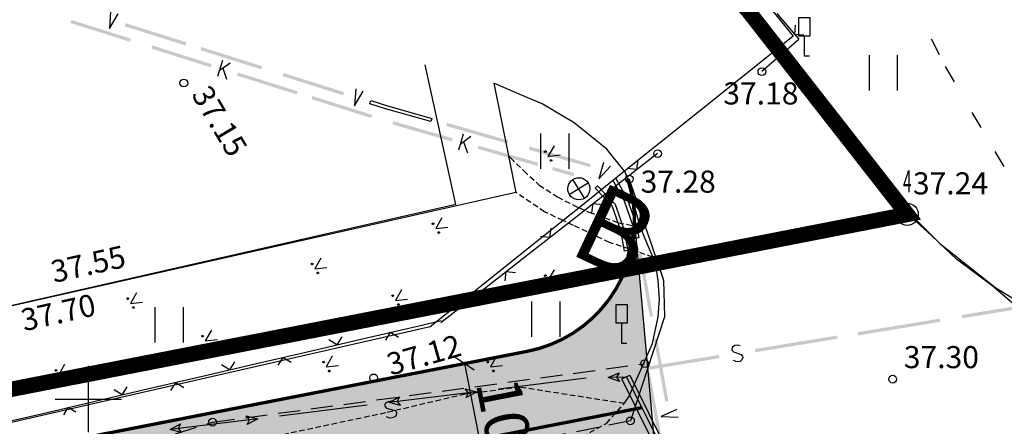
# Model space of a CAD drawing. Units: metres. Extents: x 68746 to 545911, y 50857 to 6585816.
# Drawn here: x 69947 to 69992, y 52549 to 52567 of the extents above; entities that cross this region are included whole.
import ezdxf
from ezdxf.enums import TextEntityAlignment as Align

# ---------------------------------------------------------------- set-up
doc = ezdxf.new("R2010")
doc.units = ezdxf.units.M
for name, pattern in [('04249 DP$0$DASHEDX2', [1.5, 1, -0.5]), ('2000+500$0$HIDDEN', [0.375, 0.25, -0.125]), ('2000+500$0$KOLVIK_EBAM', [2.4, 0.8, -1.6]), ('ACAD_ISO03W100', [30, 12, -18]), ('Punktiirt921', [4, 1, -3])]:
    doc.linetypes.add(name, pattern=pattern)
for name, color, linetype in [('04249 DP$0$g-AED', 7, 'Continuous'), ('04249 DP$0$g-HALJASTUS', 7, 'Continuous'), ('04249 DP$0$g-KKAEV', 7, 'Continuous'), ('04249 DP$0$g-KORGUS', 7, 'Continuous'), ('04249 DP$0$g-KTRASS', 7, 'Continuous'), ('04249 DP$0$g-LIIKLUS', 7, 'Continuous'), ('04249 DP$0$g-MPKAABEL', 7, 'Continuous'), ('04249 DP$0$g-PUNKT', 7, 'Continuous'), ('04249 DP$0$g-SITRASS', 7, 'Continuous'), ('04249 DP$0$g-TEE', 7, 'Continuous'), ('04249 DP$0$g-VORK', 7, 'Continuous'), ('04249 DP$0$g-VTRASS', 7, 'Continuous'), ('04249 DP$0$K-kr-KINNISTU', 48, 'Continuous'), ('04249 DP$0$K-kr-tehno-KINNISTU', 48, 'Continuous'), ('2000+500$0$13', 7, 'Continuous'), ('2000+500$0$15', 7, 'Continuous'), ('2000+500$0$44', 7, 'Continuous'), ('2000+500$0$49', 7, 'Continuous'), ('2000+500$0$51', 7, 'Continuous'), ('2000+500$0$6$PIIR', 7, 'Continuous'), ('2000+500$0$KRUNDI$PIIR', 7, 'Continuous'), ('2000+500$0$PUNKTI_NUMBER', 7, 'Continuous'), ('2000+500$0$PUNKTI_TAHIS', 7, 'Continuous'), ('K-kr-KINNISTU', 48, 'Continuous'), ('K-re-dim', 7, 'Continuous'), ('K-re-kate2', 253, 'Continuous'), ('K-re-KM', 7, 'Continuous'), ('K-re-P', 1, 'Continuous'), ('K-teemaaala', 1, 'ACAD_ISO03W100')]:
    doc.layers.add(name, color=color, linetype=linetype)
doc.styles.add('04249 DP$0$ISOCP', font='ISOCP', dxfattribs={"height": 0.2})
doc.styles.add('2000+500$0$ROMANS', font='ROMANS', dxfattribs={"height": 0.2})
doc.styles.add('2000+500$0$txt', font='TXT', dxfattribs={"height": 0.2})
doc.styles.add('SWISL', font='swissl.ttf')
doc.dimstyles.new('dim-st_serv500', dxfattribs={"dimtxt": 2, "dimasz": 0.75, "dimexe": 0.18, "dimexo": 0, "dimgap": 0.3, "dimtad": 1, "dimrnd": 0.05, "dimzin": 0, "dimdsep": 46, "dimtxsty": 'SWISL', "dimblk1": 'OBLIQUE', "dimblk2": 'OBLIQUE', "dimsah": 1, "dimcen": 0.09, "dimclrd": 256, "dimclre": 256, "dimclrt": 256, "dimaunit": 1, "dimazin": 0, "dimtfac": 0.99, "dimtmove": 0, "dimatfit": 3, "dimldrblk": 'OBLIQUE', "dimfxl": 0, "dimtolj": 1, "dimtzin": 0, "dimarcsym": 0})

# ---------------------------------------------------------------- blocks, each defined once
blk = doc.blocks.new('2000+500$0$HEIN_2')
at = {"layer": '2000+500$0$49', "color": 3, "linetype": 'Continuous'}
for p, q in [((-0.64, -0.8), (-0.64, 0.8)), ((0.64, -0.8), (0.64, 0.8))]:
    blk.add_line(p, q, dxfattribs=at)
blk = doc.blocks.new('2000+500$0$AIAPO')
at = {"layer": '2000+500$0$6$PIIR', "color": 1, "linetype": 'Continuous'}
blk.add_circle((0, 0), 1, dxfattribs=at)
blk = doc.blocks.new('2000+500')
at = {"layer": '2000+500$0$15', "color": 7, "linetype": 'Continuous'}
for points in [[(69974.291, 52549.797), (69974.503, 52550.094), (69975.579, 52552.51), (69975.832, 52553.715), (69975.886, 52554.519), (69975.836, 52555.347), (69975.749, 52555.877), (69975.584, 52556.43), (69975.56, 52556.511), (69975.267, 52557.181), (69975.023, 52557.786), (69975.02, 52557.793), (69974.753, 52558.75), (69974.589, 52559.568), (69974.331, 52560.283), (69974.307, 52560.314), (69973.502, 52561.315), (69972.019, 52562.502), (69970.567, 52563.367), (69969.628, 52563.767), (69968.379, 52564.296), (69969.042, 52561.017), (69969.378, 52559.354), (69939.969, 52552.738)], [(69994.852, 52552.68), (69991.867, 52554.353), (69990.955, 52555.144), (69989.356, 52556.332), (69988.228, 52557.389), (69987.18, 52558.354), (69983.828, 52562.549), (69981.08, 52565.737), (69976.562, 52570.978), (69959.553, 52592.128), (69957.674, 52590.822), (69954.05, 52588.305)]]:
    blk.add_lwpolyline(points, dxfattribs=at)
at = {"layer": '2000+500$0$15', "color": 7, "linetype": '2000+500$0$HIDDEN'}
for points in [[(69969.042, 52561.017), (69969.142, 52560.919), (69969.744, 52560.327), (69970.439, 52559.688), (69971.273, 52559.151), (69972.086, 52558.73), (69972.243, 52558.661), (69972.704, 52558.459), (69974.022, 52557.986), (69975.023, 52557.786)], [(69975.584, 52556.43), (69973.622, 52557.093), (69971.997, 52557.857), (69971.52, 52558.082), (69970.68, 52558.479), (69969.378, 52559.354)], [(69939.835, 52542.402), (69959.162, 52545.769), (69959.853, 52545.808), (69962.364, 52546.232), (69965.222, 52546.906), (69967.63, 52547.412), (69969.243, 52547.73), (69970.717, 52547.991), (69972.399, 52548.309), (69973.485, 52548.896), (69974.291, 52549.797), (69969.569, 52550.532), (69967.082, 52550.223), (69963.475, 52549.372), (69947.678, 52546.018), (69940.602, 52544.407)]]:
    blk.add_lwpolyline(points, dxfattribs=at)
at = {"layer": '2000+500$0$44', "color": 31, "linetype": 'Continuous'}
blk.add_lwpolyline([(69974.307, 52560.314), (69972.243, 52558.661), (69971.52, 52558.082), (69965.501, 52553.262), (69941.22, 52547.736), (69940.786, 52547.97), (69923.114, 52563.584), (69871.474, 52643.504), (69902.671, 52663.877), (69981.945, 52566.431), (69981.08, 52565.737), (69974.307, 52560.314)], dxfattribs=at)
at = {"layer": '2000+500$0$51', "color": 3, "linetype": '2000+500$0$KOLVIK_EBAM'}
blk.add_lwpolyline([(69996.502, 52591.858), (69995.231, 52590.76), (69993.039, 52588.78), (69990.724, 52587.181), (69988.697, 52585.637), (69986.237, 52583.373), (69984.678, 52581.525), (69984.172, 52580.322), (69983.655, 52575.544), (69985.454, 52571.387), (69986.392, 52569.699), (69987.116, 52568.45), (69988.843, 52565.053), (69991.082, 52561.214), (69992.486, 52558.878), (69994.217, 52555.975), (69996.603, 52552.983), (69996.683, 52552.882)], dxfattribs=at)
at = {"layer": '2000+500$0$KRUNDI$PIIR', "color": 1, "linetype": 'Continuous'}
blk.add_lwpolyline([(69932.2, 52547.65), (69870.35, 52643.94), (69903.58, 52665.14), (69987.12, 52558.36)], close=True, dxfattribs=at)
at = {"layer": '2000+500$0$49', "color": 3, "linetype": 'Continuous'}
for p in [(69986.043, 52564.77), (69971.155, 52561.222), (69953.672, 52553.358), (69970.75, 52553.613)]:
    blk.add_blockref('2000+500$0$HEIN_2', p, dxfattribs=at)
at = {"layer": '2000+500$0$PUNKTI_TAHIS', "color": 3, "linetype": 'Continuous', "xscale": 0.5, "yscale": 0.5}
blk.add_blockref('2000+500$0$AIAPO', (69987.12, 52558.36), dxfattribs=at)
at = {"layer": '2000+500$0$13', "color": 253, "linetype": 'Continuous', "style": '2000+500$0$txt'}
blk.add_text('B', height=3.6, rotation=334.852, dxfattribs=at).set_placement((69973.127, 52555.967), align=Align.CENTER)
at = {"layer": '2000+500$0$PUNKTI_NUMBER', "color": 3, "linetype": 'Continuous', "style": '2000+500$0$ROMANS', "width": 0.5}
blk.add_text('4', height=1, dxfattribs=at).set_placement((69987.12, 52559.36), align=Align.CENTER)
blk = doc.blocks.new('_OBLIQUE')
at = {"color": 0, "linetype": 'ByBlock'}
blk.add_line((-0.5, -0.5), (0.5, 0.5), dxfattribs=at)
blk = doc.blocks.new('*D163')
at = {"layer": 'Defpoints', "color": 0, "ltscale": 0.5}
for p in [(69967.243, 52551.642), (69969.097, 52541.103), (69969.291, 52541.14)]:
    blk.add_point(p, dxfattribs=at)
at = {"layer": 'K-re-dim', "lineweight": -2, "ltscale": 0.5}
for p, q in [((69967.243, 52551.642), (69966.873, 52551.57)), ((69967.049, 52551.605), (69969.097, 52541.103)), ((69969.291, 52541.14), (69968.921, 52541.068))]:
    blk.add_line(p, q, dxfattribs=at)
at = {"layer": 'K-re-dim', "lineweight": -2, "ltscale": 0.5, "xscale": 0.75, "yscale": 0.75, "zscale": 0.75}
for p, rotation in [((69967.049, 52551.605), 101.0348120272958), ((69969.097, 52541.103), 281.0348120272958)]:
    blk.add_blockref('_OBLIQUE', p, dxfattribs=dict(at, rotation=rotation))
at = {"layer": 'K-re-dim', "ltscale": 0.5, "insert": (69969.19, 52547.565), "char_height": 2, "attachment_point": 5, "rotation": 281.0348, "style": 'SWISL'}
blk.add_mtext('\\A1;10.70', dxfattribs=at)
blk = doc.blocks.new('04249 DP$0$MARK')
at = {"layer": '04249 DP$0$g-LIIKLUS', "color": 62, "linetype": 'Continuous'}
for p, q in [((0.0082, 1.8018), (0.0082, -0.0076)), ((0, 0), (0.4792, 0))]:
    blk.add_line(p, q, dxfattribs=at)
blk.add_lwpolyline([(-0.4877, 3.5029), (0.5206, 3.5029), (0.5206, 1.8018), (-0.4877, 1.8018)], close=True, dxfattribs=at)
blk = doc.blocks.new('04249 DP')
at = {"layer": '04249 DP$0$g-AED', "linetype": 'Continuous'}
for p, q in [((69981.206, 52567.46), (69982.207, 52566.294, 0.004)), ((69982.02, 52566.512, 0.003), (69982.053, 52566.935, 0.003)), ((69980.521, 52564.848, 0.004), (69982.207, 52566.294, 0.004)), ((69981.502, 52566.085, 0.004), (69981.47, 52565.662, 0.004)), ((69982.425, 52566.481, 0.003), (69982.02, 52566.512, 0.003)), ((69981.47, 52565.662, 0.004), (69981.047, 52565.694, 0.004)), ((69973.864, 52559.624, 0.004), (69975.794, 52561.132, 0.004)), ((69974.901, 52560.815, 0.004), (69974.849, 52560.393, 0.004)), ((69974.849, 52560.393, 0.004), (69974.428, 52560.445, 0.004)), ((69971.895, 52558.084, 0.004), (69973.864, 52559.624, 0.004)), ((69972.828, 52558.433, 0.004), (69972.879, 52558.854, 0.004)), ((69972.879, 52558.854, 0.004), (69973.3, 52558.802, 0.004)), ((69969.925, 52556.545, 0.004), (69971.895, 52558.084, 0.004)), ((69970.961, 52557.736, 0.004), (69970.91, 52557.315, 0.004)), ((69970.91, 52557.315, 0.004), (69970.489, 52557.366, 0.004)), ((69967.955, 52555.005, 0.004), (69969.925, 52556.545, 0.004)), ((69968.888, 52555.354, 0.004), (69968.94, 52555.775, 0.004)), ((69968.94, 52555.775, 0.004), (69969.361, 52555.724, 0.004)), ((69965.985, 52553.466, 0.004), (69967.955, 52555.005, 0.004)), ((69967.022, 52554.657, 0.004), (69966.97, 52554.236, 0.004)), ((69966.97, 52554.236, 0.004), (69966.549, 52554.287, 0.004)), ((69962.486, 52552.738, 37.319), (69964.92, 52553.305, 37.28)), ((69964.92, 52553.305, 37.28), (69965.998, 52553.556, 37.263)), ((69960.051, 52552.171, 37.358), (69962.486, 52552.738, 37.319)), ((69961.493, 52552.815, 37.338), (69961.269, 52552.454, 37.338)), ((69963.479, 52552.661, 37.299), (69963.703, 52553.021, 37.299)), ((69963.703, 52553.021, 37.299), (69964.063, 52552.797, 37.299)), ((69961.269, 52552.454, 37.338), (69960.908, 52552.678, 37.338)), ((69957.617, 52551.604, 37.397), (69960.051, 52552.171, 37.358)), ((69958.61, 52551.527, 37.377), (69958.834, 52551.887, 37.377)), ((69958.834, 52551.887, 37.377), (69959.194, 52551.663, 37.377)), ((69955.182, 52551.037, 37.436), (69957.617, 52551.604, 37.397)), ((69956.399, 52551.32, 37.416), (69956.039, 52551.544, 37.416)), ((69956.624, 52551.681, 37.416), (69956.399, 52551.32, 37.416)), ((69952.748, 52550.47, 37.475), (69955.182, 52551.037, 37.436)), ((69950.313, 52549.903, 37.514), (69952.748, 52550.47, 37.475)), ((69951.755, 52550.546, 37.495), (69951.53, 52550.186, 37.495)), ((69951.53, 52550.186, 37.495), (69951.742, 52550.526, 37.495)), ((69953.741, 52550.393, 37.455), (69953.965, 52550.753, 37.455)), ((69953.965, 52550.753, 37.455), (69954.325, 52550.529, 37.455)), ((69951.53, 52550.186, 37.495), (69951.17, 52550.41, 37.495)), ((69951.53, 52550.186, 37.495), (69951.191, 52550.397, 37.495)), ((69947.879, 52549.336, 37.553), (69950.313, 52549.903, 37.514)), ((69948.885, 52549.28, 37.534), (69949.096, 52549.619, 37.534)), ((69949.435, 52549.408, 37.534), (69949.096, 52549.619, 37.534)), ((69945.444, 52548.769, 37.592), (69947.879, 52549.336, 37.553))]:
    blk.add_line(p, q, dxfattribs=at)
for centre in [(69980.529, 52564.827, 74.692), (69975.802, 52561.111, 74.742)]:
    blk.add_circle(centre, 0.175, dxfattribs=at)
at = {"layer": '04249 DP$0$g-HALJASTUS', "linetype": 'Continuous'}
for p, q in [((69971.112, 52561.47), (69970.836, 52560.985)), ((69970.836, 52560.985), (69971.39, 52561.052)), ((69966.021, 52558.206), (69965.745, 52557.721)), ((69965.745, 52557.721), (69966.299, 52557.788)), ((69960.539, 52556.378), (69960.263, 52555.893)), ((69960.263, 52555.893), (69960.817, 52555.96)), ((69971.112, 52555.856), (69970.836, 52555.371)), ((69970.836, 52555.371), (69971.39, 52555.438)), ((69964.194, 52554.942), (69963.917, 52554.457)), ((69952.185, 52554.811), (69951.908, 52554.326)), ((69963.917, 52554.457), (69964.471, 52554.524)), ((69951.908, 52554.326), (69952.463, 52554.393)), ((69955.578, 52553.114), (69955.302, 52552.629)), ((69955.302, 52552.629), (69955.856, 52552.696)), ((69961.061, 52551.939), (69960.785, 52551.454)), ((69968.501, 52551.939), (69968.225, 52551.454)), ((69948.929, 52551.564), (69948.653, 52551.079)), ((69960.785, 52551.454), (69961.339, 52551.521)), ((69968.225, 52551.454), (69968.779, 52551.521)), ((69948.653, 52551.079), (69949.207, 52551.146))]:
    blk.add_line(p, q, dxfattribs=at)
for centre in [(69970.716, 52561.204), (69970.974, 52560.802), (69965.625, 52557.939), (69965.884, 52557.537), (69960.143, 52556.111), (69960.401, 52555.71), (69970.716, 52555.589), (69970.974, 52555.187), (69951.789, 52554.544), (69963.798, 52554.675), (69952.047, 52554.143), (69964.056, 52554.273), (69955.183, 52552.847), (69955.441, 52552.445), (69960.665, 52551.672), (69968.105, 52551.672), (69948.533, 52551.297), (69948.792, 52550.895), (69960.923, 52551.27), (69968.364, 52551.27)]:
    blk.add_ellipse(centre, major_axis=(-0.0265, 0.0265), ratio=1, start_param=2.926774, end_param=9.209959, dxfattribs=at)
at = {"layer": '04249 DP$0$g-KKAEV', "linetype": 'Continuous'}
for p, q in [((69972.495, 52559.092), (69971.964, 52559.94)), ((69972.665, 52559.796), (69971.8, 52559.254))]:
    blk.add_line(p, q, dxfattribs=at)
blk.add_ellipse((69972.234, 52559.523), major_axis=(-0.354, 0.354), ratio=1, start_param=2.915868, end_param=9.199053, dxfattribs=at)
at = {"layer": '04249 DP$0$g-KORGUS', "linetype": 'Continuous'}
for centre in [(69954.33, 52564.309, 37.145), (69962.932, 52550.958, 37.115)]:
    blk.add_circle(centre, 0.175, dxfattribs=at)
at = {"layer": '04249 DP$0$g-KTRASS', "linetype": 'Continuous'}
for p, q in [((69956.081, 52565.324), (69955.856, 52564.608)), ((69956.425, 52565.215), (69955.937, 52564.867)), ((69956.096, 52564.978), (69956.261, 52564.48)), ((69966.986, 52561.988), (69966.78, 52561.267)), ((69967.332, 52561.889), (69966.854, 52561.528)), ((69967.01, 52561.643), (69967.189, 52561.15)), ((69974.842, 52556.236), (69974.104, 52556.103)), ((69974.54, 52556.082), (69974.167, 52555.757)), ((69974.895, 52555.944), (69974.371, 52556.151))]:
    blk.add_line(p, q, dxfattribs=at)
blk.add_lwpolyline([(69973.08, 52559.66), (69973.879, 52558.824), (69974.276, 52557.675), (69974.449, 52556.72), (69974.302, 52556.693), (69974.13, 52557.637), (69973.748, 52558.744), (69972.971, 52559.556)], close=True, dxfattribs=at)
for points in [[(69949.234, 52567.17), (69951.936, 52566.317), (69949.188, 52567.027), (69951.891, 52566.174)], [(69952.9, 52566.013), (69955.603, 52565.16), (69952.854, 52565.87), (69955.557, 52565.017)], [(69956.785, 52564.787), (69959.488, 52563.934), (69956.74, 52564.644), (69959.443, 52563.791)], [(69960.164, 52563.721), (69962.867, 52562.868), (69960.118, 52563.578), (69962.821, 52562.725)], [(69963.827, 52562.579), (69966.519, 52561.809), (69963.786, 52562.435), (69966.478, 52561.665)], [(69967.697, 52561.473), (69970.389, 52560.703), (69967.656, 52561.328), (69970.348, 52560.558)], [(69971.062, 52560.51), (69972.034, 52560.232), (69971.021, 52560.366), (69971.992, 52560.088)], [(69974.707, 52555.3), (69975.296, 52552.055), (69974.559, 52555.274), (69975.148, 52552.029)], [(69975.112, 52554.745), (69974.927, 52553.664), (69974.375, 52554.612)], [(69975.443, 52551.244), (69976.031, 52547.999), (69975.295, 52551.217), (69975.884, 52547.972)]]:
    blk.add_solid(points, dxfattribs=at)
at = {"layer": '04249 DP$0$g-MPKAABEL', "linetype": 'Continuous'}
for p, q in [((69972.566, 52550.94), (69968.596, 52550.452)), ((69967.604, 52550.33), (69963.634, 52549.841)), ((69962.641, 52549.719), (69958.671, 52549.23)), ((69957.679, 52549.108), (69953.709, 52548.619))]:
    blk.add_line(p, q, dxfattribs=at)
for points in [[(69973.565, 52550.975), (69974.06, 52551.187), (69973.94, 52550.984), (69974.07, 52550.788), (69973.565, 52550.975)], [(69974.546, 52551.085), (69979.605, 52540.875), (69979.247, 52540.697), (69974.188, 52550.907)], [(69967.604, 52550.33), (69967.132, 52550.07), (69967.232, 52550.284), (69967.083, 52550.467), (69967.604, 52550.33)], [(69963.634, 52549.841), (69964.106, 52550.101), (69964.006, 52549.887), (69964.155, 52549.704), (69963.634, 52549.841)], [(69957.679, 52549.108), (69957.207, 52548.848), (69957.307, 52549.062), (69957.158, 52549.245), (69957.679, 52549.108)], [(69953.709, 52548.619), (69954.181, 52548.879), (69954.081, 52548.665), (69954.229, 52548.482), (69953.709, 52548.619)]]:
    blk.add_lwpolyline(points, close=True, dxfattribs=at)
blk.add_lwpolyline([(69975.811, 52548.169), (69974.41, 52550.996), (69973.565, 52550.975)], dxfattribs=at)
at = {"layer": '04249 DP$0$g-PUNKT', "linetype": 'Continuous'}
for centre in [(69981.374, 52565.508, 37.177), (69974.521, 52559.96, 37.284), (69986.875, 52558.766, 37.24), (69975.215, 52551.599, 37.331), (69986.461, 52550.898, 37.301), (69955.632, 52548.951, 37.219), (69974.573, 52549.01, 37.269)]:
    blk.add_circle(centre, 0.175, dxfattribs=at)
at = {"layer": '04249 DP$0$g-SITRASS', "linetype": 'Continuous'}
for points in [[(69979.549, 52552.411), (69979.43, 52552.445), (69979.304, 52552.425), (69979.197, 52552.353), (69979.163, 52552.252), (69979.168, 52552.217), (69979.238, 52552.139), (69979.585, 52552.016), (69979.653, 52551.944), (69979.659, 52551.873), (69979.625, 52551.771), (69979.541, 52551.704), (69979.409, 52551.682), (69979.344, 52551.695), (69979.246, 52551.745)], [(69963.863, 52549.87), (69963.733, 52549.902), (69963.593, 52549.88), (69963.473, 52549.807), (69963.433, 52549.705), (69963.439, 52549.67), (69963.514, 52549.592), (69963.895, 52549.474), (69963.969, 52549.402), (69963.974, 52549.331), (69963.935, 52549.229), (69963.84, 52549.16), (69963.694, 52549.137), (69963.623, 52549.149), (69963.515, 52549.198)]]:
    blk.add_lwpolyline(points, dxfattribs=at)
for points in [[(69989.585, 52553.804), (69993.306, 52554.415), (69989.609, 52553.656), (69993.33, 52554.267)], [(69984.867, 52553.029), (69988.588, 52553.64), (69984.891, 52552.881), (69988.612, 52553.492)], [(69980.215, 52552.266), (69983.936, 52552.877), (69980.239, 52552.118), (69983.961, 52552.729)], [(69974.865, 52551.387), (69978.587, 52551.998), (69974.889, 52551.239), (69978.611, 52551.85)], [(69969.75, 52550.562), (69973.873, 52551.226), (69969.774, 52550.414), (69973.897, 52551.078)], [(69964.596, 52549.733), (69968.719, 52550.397), (69964.62, 52549.585), (69968.743, 52550.249)], [(69958.669, 52548.779), (69962.792, 52549.443), (69958.693, 52548.631), (69962.816, 52549.295)]]:
    blk.add_solid(points, dxfattribs=at)
at = {"layer": '04249 DP$0$g-TEE', "linetype": 'Continuous'}
for p, q in [((69981.374, 52565.508, 37.177), (69986.875, 52558.766, 37.24)), ((69966.659, 52558.809, 37.81), (69965.274, 52565.13, 37.711)), ((69974.521, 52559.96, 37.284), (69976.077, 52555.385, 37.315)), ((69966.654, 52558.808, 37.462), (69940.39, 52552.837, 37.813)), ((69986.875, 52558.766, 37.24), (69988.602, 52557.04, 37.241)), ((69988.602, 52557.04, 37.241), (69991.132, 52555.029, 37.252)), ((69976.077, 52555.385, 37.315), (69976.12, 52553.723, 37.317)), ((69991.132, 52555.029, 37.252), (69994.578, 52552.917, 37.286)), ((69976.12, 52553.723, 37.317), (69974.573, 52549.01, 37.269))]:
    blk.add_line(p, q, dxfattribs=at)
at = {"layer": '04249 DP$0$g-TEE', "linetype": '04249 DP$0$DASHEDX2'}
for p, q in [((69955.632, 52548.951, 37.219), (69975.215, 52551.599, 37.331)), ((69945.367, 52545.739, 37.375), (69955.632, 52548.951, 37.219)), ((69974.573, 52549.01, 37.269), (69955.06, 52545.093, 37.443))]:
    blk.add_line(p, q, dxfattribs=at)
at = {"layer": '04249 DP$0$g-VORK', "linetype": 'Continuous'}
for p, q in [((69950, 52551.5, -0.001), (69950, 52548.5, -0.001)), ((69948.5, 52550, -0.001), (69951.5, 52550, -0.001))]:
    blk.add_line(p, q, dxfattribs=at)
at = {"layer": '04249 DP$0$g-VTRASS', "linetype": 'Continuous'}
for points in [[(69951.011, 52567.553), (69950.956, 52566.783), (69951.348, 52567.446)], [(69962.121, 52564.047), (69962.066, 52563.278), (69962.459, 52563.941)], [(69973.353, 52560.712), (69973.147, 52559.969), (69973.663, 52560.541)], [(69976.67, 52549.523), (69975.964, 52549.213), (69976.733, 52549.175)]]:
    blk.add_lwpolyline(points, dxfattribs=at)
for points in [[(69962.802, 52563.518), (69963.52, 52563.291), (69965.569, 52562.705), (69965.528, 52562.561), (69963.477, 52563.147), (69962.757, 52563.375)], [(69973.904, 52559.988), (69974.431, 52559.063), (69974.858, 52557.828), (69974.955, 52557.297), (69974.807, 52557.27), (69974.713, 52557.79), (69974.294, 52559.001), (69973.774, 52559.914)]]:
    blk.add_lwpolyline(points, close=True, dxfattribs=at)
for points in [[(69951.692, 52567.023), (69954.444, 52566.155), (69951.647, 52566.88), (69954.399, 52566.012)], [(69955.132, 52565.938), (69957.884, 52565.07), (69955.087, 52565.795), (69957.838, 52564.927)], [(69958.847, 52564.766), (69961.599, 52563.897), (69958.802, 52564.623), (69961.553, 52563.754)], [(69966.262, 52562.507), (69969.037, 52561.714), (69966.221, 52562.363), (69968.995, 52561.569)], [(69970.008, 52561.436), (69972.782, 52560.642), (69969.967, 52561.291), (69972.741, 52560.498)], [(69975.083, 52556.587), (69975.598, 52553.748), (69974.936, 52556.561), (69975.451, 52553.721)], [(69975.779, 52552.755), (69976.293, 52549.915), (69975.631, 52552.728), (69976.146, 52549.889)]]:
    blk.add_solid(points, dxfattribs=at)
at = {"layer": '04249 DP$0$K-kr-KINNISTU', "const_width": 0.7}
blk.add_lwpolyline([(69932.2, 52547.65), (69870.35, 52643.94), (69903.58, 52665.14), (69987.12, 52558.36)], close=True, dxfattribs=at)
at = {"layer": '04249 DP$0$K-kr-tehno-KINNISTU', "const_width": 0.2}
blk.add_lwpolyline([(69932.2, 52547.65), (69870.35, 52643.94), (69903.58, 52665.14), (69987.12, 52558.36)], close=True, dxfattribs=at)
at = {"layer": '04249 DP$0$g-LIIKLUS', "linetype": 'Continuous', "xscale": 0.4985044865403788, "yscale": 0.4985044865403788, "zscale": 0.4985044865403788}
for p in [(69982.444, 52565.534, 37.288), (69974.169, 52552.533, 37.429)]:
    blk.add_blockref('04249 DP$0$MARK', p, dxfattribs=at)
at = {"layer": '04249 DP$0$g-KORGUS', "linetype": 'Continuous', "style": '04249 DP$0$ISOCP'}
for s, p in [('37.18', (69978.782, 52563.339, 37.177)), ('37.28', (69975.033, 52559.344, 37.284)), ('37.24', (69987.375, 52559.266, 37.24)), ('37.30', (69986.961, 52551.398, 37.301))]:
    blk.add_text(s, height=1, dxfattribs=at).set_placement(p)
for s, rotation, p in [('37.15', 301, (69955.505, 52564.309, 37.145)), ('37.12', 15.7449, (69963.434, 52552.02, 37.115))]:
    blk.add_text(s, height=1, rotation=rotation, dxfattribs=at).set_placement(p, align=Align.TOP_LEFT)
for s, p in [('37.55', (69948.441, 52555.253, 37.551)), ('37.70', (69947.087, 52553.063, 37.705))]:
    blk.add_text(s, height=1, rotation=12.6054, dxfattribs=at).set_placement(p)

msp = doc.modelspace()

# ---------------------------------------------------------------- hatches: boundary and pattern name
at = {"layer": 'K-re-kate2', "ltscale": 0.5}
msp.add_hatch(color=256, dxfattribs=at).paths.add_polyline_path([(69974.757, 52558.17), (69974.221, 52555.57), (69973.415, 52554.268), (69972.392, 52553.276), (69971.006, 52552.488), (69969.906, 52552.162), (69938.56, 52546.049), (69931.772, 52544.754), (69928.85, 52544.748), (69926.484, 52545.281), (69923.852, 52546.534), (69921.11, 52548.931), (69927.371, 52539.868), (69931.173, 52533.857), (69932.863, 52531.245), (69932.952, 52532.018), (69932.93, 52532.787), (69933.171, 52533.047), (69937.388, 52535.13), (69938.809, 52535.753), (69939.686, 52536.137), (69942.108, 52537.198), (69943.799, 52537.393), (69944.168, 52537.055), (69942.516, 52535.465), (69940.053, 52533.713), (69938.453, 52532.872), (69935.468, 52531.874), (69934.784, 52531.631), (69934.073, 52531.488), (69933.258, 52531.608), (69932.863, 52531.245), (69941.168, 52518.135), (69940.827, 52519.67), (69940.691, 52521.806), (69941.063, 52524.475), (69941.648, 52526.2), (69943.081, 52528.687), (69944.753, 52530.499), (69948.944, 52533.337), (69951.952, 52535.241), (69958.143, 52538.305), (69961.99, 52539.589), (69965.301, 52540.362), (69969.026, 52541.089), (69976.168, 52542.481)])

# ---------------------------------------------------------------- linework, layer by layer
at = {"layer": 'K-kr-KINNISTU', "linetype": 'Continuous', "const_width": 0.7}
msp.add_lwpolyline([(69932.2, 52547.65), (69870.35, 52643.94), (69903.58, 52665.14), (69987.12, 52558.36)], close=True, dxfattribs=at)
at = {"layer": 'K-re-kate2', "ltscale": 0.5}
msp.add_lwpolyline([(69944.753, 52530.499), (69948.944, 52533.337), (69951.952, 52535.241), (69958.143, 52538.305), (69961.99, 52539.589), (69965.301, 52540.362), (69969.026, 52541.089), (69976.168, 52542.481), (69974.757, 52558.17), (69974.221, 52555.57), (69973.415, 52554.268), (69972.392, 52553.276), (69971.006, 52552.488), (69969.906, 52552.162), (69938.56, 52546.049)], dxfattribs=at)
at = {"layer": 'K-re-KM', "linetype": 'Punktiirt921', "const_width": 0.15}
msp.add_lwpolyline([(69946.985, 52543.156), (69947.939, 52543.573, -0.05513), (69954.235, 52545.54), (69975.12, 52549.613)], format="xyb", dxfattribs=at)
at = {"layer": 'K-re-P', "ltscale": 0.5, "const_width": 0.15}
msp.add_lwpolyline([(69974.44, 52559.982), (69974.474, 52559.874, -0.448662), (69969.906, 52552.162), (69932.585, 52544.884, -0.308439), (69920.164, 52550.22), (69655.446, 52966.262)], format="xyb", dxfattribs=at)
at = {"layer": 'K-teemaaala', "const_width": 0.5}
msp.add_lwpolyline([(69640.83, 53006.11), (69870.35, 52643.94), (69932.2, 52547.65), (69987.12, 52558.36)], dxfattribs=at)

# ---------------------------------------------------------------- block references
at = {"layer": 'K-re-dim', "ltscale": 0.5}
for name in ['2000+500', '04249 DP']:
    msp.add_blockref(name, (0, 0), dxfattribs=at)

# ---------------------------------------------------------------- dimensions: what is measured, and where the dimension line sits
at = {"layer": 'K-re-dim'}
dim = msp.add_linear_dim(base=(69969.097, 52541.103), p1=(69967.243, 52551.642), p2=(69969.291, 52541.14), angle=281.0348, dimstyle='dim-st_serv500', dxfattribs=at)
dim.commit()
dim.dimension.update_dxf_attribs({"geometry": '*D163', "text_midpoint": (69967.887, 52547.311), "dimtype": 161})

doc.saveas('drawing.dxf')
